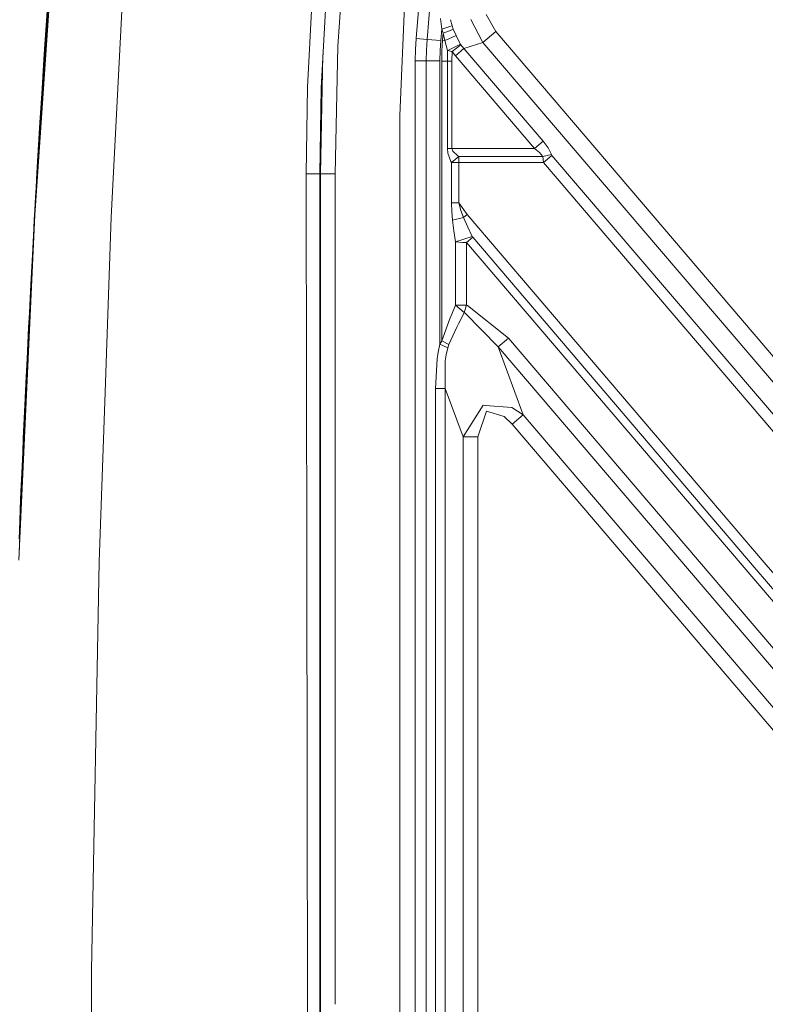
# Model space of a CAD drawing. Units: millimetres. Extents: x -1525 to 1867, y 94 to 3195.
# Drawn here: x -1036 to -792, y 1926 to 2248 of the extents above; entities that cross this region are included whole.
import ezdxf

# ---------------------------------------------------------------- set-up
doc = ezdxf.new("R2010")
doc.units = ezdxf.units.MM
doc.layers.add('1', color=7, linetype='Continuous', true_color=0xffffff)

msp = doc.modelspace()

# ---------------------------------------------------------------- linework, layer by layer
at = {"layer": '1', "color": 18, "linetype": 'Continuous', "lineweight": 13}
for p, q in [((-906.682372, 2241.981968), (-865.624785, 2716.391549)), ((-903.096855, 2241.671786), (-862.039268, 2716.081128)), ((-1006.402433, 2183.487639), (-999.458969, 2317.329392)), ((-939.148962, 2281.908736), (-942.238092, 2225.997433)), ((-934.579194, 2281.544432), (-937.766016, 2225.861058)), ((-932.256222, 2239.44591), (-929.536462, 2281.115279)), ((-1027.843177, 2242.811665), (-1026.581466, 2261.234269)), ((-910.113156, 2260.222659), (-912, 2216.825709)), ((-1028.15479, 2238.535151), (-1027.073801, 2254.130825)), ((-1026.967466, 2255.479798), (-1027.843177, 2242.811665)), ((-1031.315267, 2184.172377), (-1027.090251, 2251.101717)), ((-1026.809156, 2251.081929), (-1031.315267, 2184.172377)), ((-883.777857, 2249.846444), (-880.634248, 2244.256005)), ((-898.263395, 2245.010361), (-898.710191, 2248.510823)), ((-895.647309, 2245.87013), (-894.913971, 2246.11114)), ((-894.913971, 2246.11114), (-895.444017, 2248.128458)), ((-894.512594, 2245.007977), (-894.913971, 2246.11114)), ((-888.814628, 2248.234496), (-884.830058, 2240.67615)), ((-898.586094, 2241.281256), (-898.263395, 2245.010361)), ((-898.263395, 2245.010361), (-895.647324, 2245.870125)), ((-897.798538, 2243.719324), (-898.263395, 2245.010361)), ((-898.000658, 2241.39975), (-897.798538, 2243.719324)), ((-897.798538, 2243.719324), (-895.769297, 2244.515134)), ((-897.798538, 2243.719324), (-897.258162, 2241.335139)), ((-896.00606, 2241.884841), (-893.612564, 2242.935643)), ((-895.769297, 2244.515134), (-895.769295, 2244.515135)), ((-895.769284, 2244.515139), (-894.512594, 2245.007977)), ((-893.612564, 2242.935643), (-894.512594, 2245.007977)), ((-893.612564, 2242.935643), (-892.918289, 2241.514906)), ((-884.830058, 2240.67615), (-880.634248, 2244.256005)), ((-880.634248, 2244.256005), (-238.560706, 1491.686702)), ((-1027.843177, 2242.811665), (-1028.233707, 2237.00498)), ((-906.918347, 2238.342747), (-906.682372, 2241.981968)), ((-903.096855, 2241.671786), (-906.682372, 2241.981968)), ((-903.322816, 2238.187537), (-903.096855, 2241.671786)), ((-903.096855, 2241.671786), (-898.586094, 2241.281256)), ((-898.79936, 2237.992033), (-898.586094, 2241.281256)), ((-898.224771, 2237.966284), (-898.000658, 2241.39975)), ((-898.000658, 2241.39975), (-897.258162, 2241.335139)), ((-897.258162, 2241.335139), (-896.006069, 2241.884837)), ((-897.258162, 2241.335139), (-896.828592, 2239.685044)), ((-896.828592, 2239.685044), (-896.354675, 2238.052592)), ((-896.350867, 2238.05448), (-892.180443, 2240.122065)), ((-896.006069, 2241.884837), (-896.006065, 2241.884839)), ((-894.934118, 2237.71213), (-892.022669, 2239.880785)), ((-892.918289, 2241.514906), (-892.180443, 2240.122065)), ((-892.180443, 2240.122065), (-892.045319, 2239.910349)), ((-892.045319, 2239.910349), (-892.022669, 2239.880785)), ((-892.022669, 2239.880785), (-891.017675, 2238.696083)), ((-884.830058, 2240.67615), (-891.017675, 2238.696083)), ((-884.830058, 2240.67615), (-242.756546, 1488.106966)), ((-1028.259456, 2236.926064), (-1029.227436, 2222.020134)), ((-1028.712858, 2229.721792), (-1028.15479, 2238.535151)), ((-1028.233707, 2237.00498), (-1028.277814, 2236.342415)), ((-1028.259456, 2236.926064), (-1028.15479, 2238.535151)), ((-1027.981192, 2236.988146), (-1028.233707, 2237.00498)), ((-937.99299, 2197.697625), (-937.144941, 2236.713106)), ((-933.163345, 2197.697625), (-932.256222, 2239.44591)), ((-906.997025, 2234.696612), (-906.918347, 2238.342747)), ((-903.398156, 2234.696612), (-903.322816, 2238.187537)), ((-898.870528, 2234.696612), (-898.79936, 2237.992033)), ((-898.224771, 2237.966284), (-898.299515, 2234.526142)), ((-896.435142, 2234.526142), (-896.35855, 2237.885222)), ((-896.35855, 2237.885222), (-896.355935, 2237.998186)), ((-896.355935, 2237.998187), (-896.354675, 2238.052592)), ((-896.354675, 2238.052592), (-896.350867, 2238.05448)), ((-896.354675, 2238.052592), (-896.351116, 2238.051722)), ((-896.351115, 2238.051722), (-895.133197, 2237.75433)), ((-895.133197, 2237.75433), (-894.934118, 2237.71213)), ((-894.934118, 2237.71213), (-895.000994, 2234.526142)), ((-894.934118, 2237.71213), (-893.814921, 2236.309513)), ((-891.017675, 2238.696083), (-893.814921, 2236.309513)), ((-891.017675, 2238.696083), (-865.13418, 2208.358273)), ((-1028.398216, 2234.525904), (-1028.545797, 2232.281193)), ((-1028.392494, 2234.611973), (-1028.398216, 2234.525904)), ((-1028.137673, 2234.509296), (-1028.398216, 2234.525904)), ((-1028.392494, 2234.611973), (-1028.386772, 2234.698042)), ((-1028.37652, 2234.852538), (-1028.386772, 2234.698042)), ((-1028.37652, 2234.852538), (-1028.371036, 2234.936938)), ((-1028.37652, 2234.852538), (-1028.116971, 2234.837238)), ((-1028.371036, 2234.936938), (-1028.365314, 2235.021338)), ((-1028.354585, 2235.183701), (-1028.365314, 2235.021338)), ((-1028.354585, 2235.183701), (-1028.346241, 2235.309109)), ((-1028.354585, 2235.183701), (-1028.096052, 2235.168619)), ((-1028.346241, 2235.309109), (-1028.337896, 2235.434756)), ((-1028.321922, 2235.676751), (-1028.337896, 2235.434756)), ((-1028.321683, 2235.679612), (-1028.321922, 2235.676751)), ((-1028.299749, 2236.011013), (-1028.321683, 2235.679612)), ((-1028.321683, 2235.679612), (-1028.064869, 2235.662594)), ((-1028.277814, 2236.342415), (-1028.299749, 2236.011013)), ((-906.997025, 2234.696612), (-903.398156, 2234.696612)), ((-906.997025, 1360.000014), (-906.997025, 2234.696612)), ((-903.398156, 2234.696612), (-898.870528, 2234.696612)), ((-903.398156, 2088.913903), (-903.398156, 2234.696612)), ((-898.870528, 2234.696612), (-898.870528, 2141.886458)), ((-898.299515, 2234.526142), (-896.668479, 2234.526142)), ((-898.299515, 2143.066391), (-898.299515, 2234.526142)), ((-896.668479, 2234.526142), (-896.435142, 2234.526142)), ((-896.435142, 2234.526142), (-895.000994, 2234.526142)), ((-896.435142, 2234.526142), (-896.435142, 2205.971703)), ((-895.000994, 2234.526142), (-895.000994, 2205.971703)), ((-893.814921, 2236.309513), (-867.931366, 2205.971703)), ((-1028.880775, 2227.128968), (-1028.692663, 2230.033621)), ((-1028.545797, 2232.281193), (-1028.692663, 2230.033621)), ((-1028.880775, 2227.128968), (-1029.679477, 2214.456305)), ((-1028.604693, 2227.111136), (-1028.880775, 2227.128968)), ((-942.624867, 2197.727665), (-942.238092, 2225.997433)), ((-938.202739, 2197.706923), (-937.766016, 2225.861058)), ((-1029.433191, 2218.849406), (-1029.227436, 2222.020134)), ((-1029.433191, 2218.849406), (-1029.953182, 2210.266575)), ((-1030.442655, 2201.781735), (-1029.679477, 2214.456305)), ((-912, 2216.825709), (-912, 1366.000056)), ((-1030.315816, 2204.280838), (-1029.953182, 2210.266575)), ((-865.13418, 2208.358273), (-867.931366, 2205.971703)), ((-865.13418, 2208.358273), (-863.49535, 2206.145033)), ((-1031.242788, 2187.881455), (-1030.315816, 2204.280838)), ((-896.435142, 2205.971703), (-896.252811, 2204.455599)), ((-895.000994, 2205.971703), (-896.435142, 2205.971703)), ((-896.252811, 2204.455599), (-895.30015, 2201.751694)), ((-895.000994, 2205.971703), (-894.678473, 2205.114827)), ((-867.931366, 2205.971703), (-895.000994, 2205.971703)), ((-892.992914, 2203.586325), (-894.678473, 2205.114827)), ((-867.931366, 2205.971703), (-866.292536, 2204.643711)), ((-866.292536, 2204.643711), (-865.20052, 2203.354582)), ((-863.49535, 2206.145033), (-862.403333, 2203.996167)), ((-1030.442655, 2201.781735), (-1030.781448, 2195.969805)), ((-895.30015, 2201.751694), (-895.118177, 2201.341376)), ((-892.670989, 2203.354582), (-895.118177, 2201.341376)), ((-895.118177, 2201.341376), (-895.118177, 2188.184723)), ((-892.670989, 2201.341376), (-895.118177, 2201.341376)), ((-892.992914, 2203.586325), (-892.670989, 2203.354582)), ((-892.670989, 2203.354582), (-892.670989, 2201.341376)), ((-865.20052, 2203.354582), (-892.670989, 2203.354582)), ((-892.670989, 2201.341376), (-892.670989, 2188.184723)), ((-865.032494, 2201.341376), (-892.670989, 2201.341376)), ((-862.403333, 2203.996167), (-865.20052, 2203.354582)), ((-865.032494, 2201.341376), (-865.20052, 2203.354582)), ((-862.235248, 2203.727946), (-865.032494, 2201.341376)), ((-248.687267, 1478.928089), (-865.032494, 2201.341376)), ((-862.235248, 2203.727946), (-862.403333, 2203.996167)), ((-245.890036, 1481.31454), (-862.235248, 2203.727946)), ((-1030.781448, 2195.969805), (-1030.947864, 2193.072543)), ((-1030.781448, 2195.969805), (-1030.571302, 2195.957677)), ((-942.517936, 2125.220045), (-942.624867, 2197.727665)), ((-938.202739, 2197.706923), (-942.624867, 2197.727665)), ((-938.15372, 1999.350631), (-938.202739, 2197.706923)), ((-937.99299, 2197.697625), (-938.202739, 2197.706923)), ((-937.99299, 2197.697625), (-933.163345, 2197.697625)), ((-937.99299, 1864.395761), (-937.99299, 2197.697625)), ((-933.163345, 2041.371987), (-933.163345, 2197.697625)), ((-1030.947864, 2193.072543), (-1031.113088, 2190.175042)), ((-1031.242788, 2187.881455), (-1031.113088, 2190.175042)), ((-895.118177, 2188.184723), (-892.670989, 2188.184723)), ((-895.118177, 2188.184723), (-895.033777, 2185.35684)), ((-892.670989, 2188.184723), (-892.034233, 2185.695872)), ((-892.670989, 2188.184723), (-890.014291, 2184.339508)), ((-1031.52889, 2182.769522), (-1031.359613, 2185.801014)), ((-1031.242788, 2187.881455), (-1031.359613, 2185.801014)), ((-1031.242788, 2187.881455), (-1031.081698, 2187.872394)), ((-895.033777, 2185.35684), (-894.792378, 2182.564482)), ((-891.190052, 2183.336243), (-892.034233, 2185.695872)), ((-1036.621034, 2071.219429), (-1031.315267, 2184.172377)), ((-1031.315267, 2184.172377), (-1034.551561, 2120.85937)), ((-1031.52889, 2182.769522), (-1031.696975, 2179.73803)), ((-1008.401334, 2126.208767), (-1006.402433, 2183.487639)), ((-894.792378, 2182.564482), (-891.190052, 2183.336243)), ((-894.320905, 2178.975806), (-894.792378, 2182.564482)), ((-891.190052, 2183.336243), (-890.014291, 2184.339508)), ((-889.795423, 2180.225834), (-891.190052, 2183.336243)), ((-890.014291, 2184.339508), (-792.842507, 2070.456013)), ((-1031.696975, 2179.73803), (-1031.931818, 2175.456986)), ((-1031.696975, 2179.73803), (-1031.542369, 2179.729494)), ((-893.771887, 2175.44888), (-894.320905, 2178.975806)), ((-888.311327, 2177.136406), (-889.795423, 2180.225834)), ((-1032.164037, 2171.175942), (-1031.931818, 2175.456986)), ((-893.771887, 2175.44888), (-888.311327, 2177.136406)), ((-891.489446, 2175.25886), (-893.771887, 2175.44888)), ((-893.771887, 2154.648051), (-893.771887, 2175.44888)), ((-890.173018, 2175.194725), (-891.489446, 2175.25886)), ((-890.173018, 2175.194725), (-888.169885, 2176.903948)), ((-890.173018, 2175.194725), (-311.59091, 1497.108698)), ((-890.173018, 2154.648051), (-890.173018, 2175.194725)), ((-888.311327, 2177.136406), (-888.215423, 2176.96546)), ((-888.215423, 2176.96546), (-888.169885, 2176.903948)), ((-888.169885, 2176.903948), (-795.446575, 2068.23419)), ((-1032.164037, 2171.175942), (-1032.572448, 2163.523898)), ((-1032.572448, 2163.523898), (-1032.911479, 2157.043919)), ((-1032.572448, 2163.523898), (-1032.371272, 2163.513294)), ((-1033.159435, 2152.226672), (-1032.911479, 2157.043919)), ((-894.998193, 2151.718363), (-893.771887, 2154.648051)), ((-890.947044, 2152.271256), (-893.771887, 2154.648051)), ((-890.173018, 2154.648051), (-893.771887, 2154.648051)), ((-890.173018, 2154.648051), (-890.947044, 2152.271256)), ((-889.908135, 2154.558882), (-890.173018, 2154.648051)), ((-876.508713, 2143.896326), (-889.908135, 2154.558882)), ((-1033.159435, 2152.226672), (-1033.404291, 2147.409186)), ((-898.299515, 2143.066391), (-895.480931, 2150.584683)), ((-895.480931, 2150.584683), (-894.998193, 2151.718363)), ((-892.860711, 2148.568138), (-892.316103, 2149.5931)), ((-890.947044, 2152.271256), (-892.316103, 2149.5931)), ((-890.741587, 2152.165636), (-890.947044, 2152.271256)), ((-879.843891, 2141.050801), (-890.741587, 2152.165636)), ((-1033.404291, 2147.409186), (-1033.661544, 2142.265782)), ((-1033.404291, 2147.409186), (-1033.194986, 2147.398631)), ((-893.371642, 2147.474274), (-896.003664, 2141.838536)), ((-892.860711, 2148.568138), (-893.371642, 2147.474274)), ((-898.870528, 2141.886458), (-898.299515, 2143.066391)), ((-896.003664, 2141.838536), (-898.299515, 2143.066391)), ((-879.843891, 2141.050801), (-876.508713, 2143.896326)), ((-509.310424, 1713.50646), (-876.508713, 2143.896326)), ((-1033.915222, 2137.122139), (-1033.661544, 2142.265782)), ((-899.420619, 2139.32465), (-898.870528, 2141.886458)), ((-898.870528, 2141.886458), (-896.334589, 2140.776142)), ((-896.865249, 2138.452277), (-896.334589, 2140.776142)), ((-896.334589, 2140.776142), (-896.003664, 2141.838536)), ((-512.645602, 1710.661054), (-879.843891, 2141.050801)), ((-871.651471, 2118.826374), (-879.843891, 2141.050801)), ((-1033.915222, 2137.122139), (-1034.192741, 2131.395325)), ((-899.771392, 2137.171254), (-900.369108, 2127.453551)), ((-899.771392, 2137.171254), (-899.420619, 2139.32465)), ((-897.162199, 2136.484608), (-896.865249, 2138.452277)), ((-897.176266, 2127.453551), (-897.162199, 2136.484608)), ((-1034.192741, 2131.395325), (-1034.418285, 2126.667246)), ((-1034.192741, 2131.395325), (-1034.013447, 2131.386729)), ((-900.369108, 2127.453551), (-897.176266, 2127.453551)), ((-900.369108, 2088.913903), (-900.369108, 2127.453551)), ((-897.176266, 2127.453551), (-891.32303, 2111.575112)), ((-897.176266, 1652.155995), (-897.176266, 2127.453551)), ((-1034.640729, 2121.938929), (-1034.418285, 2126.667246)), ((-1010.337293, 2070.738539), (-1008.401334, 2126.208767)), ((-942.517936, 2125.220045), (-942.450645, 2079.609661)), ((-1036.621034, 2071.219429), (-1034.551561, 2120.85937)), ((-1034.640729, 2121.938929), (-1034.938753, 2115.483984)), ((-891.32303, 2111.575112), (-884.714246, 2121.966347)), ((-884.003937, 2121.912226), (-884.714246, 2121.966347)), ((-875.346243, 2121.252522), (-884.003937, 2121.912226)), ((-875.346243, 2121.252522), (-871.651471, 2118.826374)), ((-886.514723, 2111.575112), (-883.668482, 2119.985327)), ((-883.668482, 2119.985327), (-877.851248, 2118.27372)), ((-877.851248, 2118.27372), (-875.309408, 2115.705475)), ((-875.309408, 2115.705475), (-871.651471, 2118.826374)), ((-523.950398, 1711.289167), (-871.651471, 2118.826374)), ((-1034.938753, 2115.483984), (-1035.139263, 2111.061081)), ((-1034.775969, 2115.476553), (-1034.938753, 2115.483984)), ((-527.608335, 1708.168387), (-875.309408, 2115.705475)), ((-1035.336912, 2106.63794), (-1035.139263, 2111.061081)), ((-891.32303, 2111.575112), (-886.514723, 2111.575112)), ((-891.32303, 1658.009291), (-891.32303, 2111.575112)), ((-886.514723, 1658.009291), (-886.514723, 2111.575112)), ((-1035.336912, 2106.63794), (-1035.642087, 2099.676594)), ((-1035.642087, 2099.676594), (-1035.894573, 2093.788609)), ((-1035.642087, 2099.676594), (-1035.435038, 2099.667614)), ((-1035.894573, 2093.788609), (-1036.141574, 2087.900385)), ((-903.398156, 1943.131194), (-903.398156, 2088.913903)), ((-900.369108, 2088.913903), (-900.369108, 1943.131194)), ((-1036.141574, 2087.900385), (-1036.303461, 2083.974823)), ((-1036.303461, 2083.974823), (-1036.54021, 2078.126892)), ((-1036.08963, 2083.966082), (-1036.303461, 2083.974823)), ((-942.450645, 2079.609589), (-942.314971, 1987.648395)), ((-1012.828052, 1936.941847), (-1010.337293, 2070.738539)), ((-792.842507, 2070.456013), (-695.670724, 1956.572875)), ((-698.274791, 1954.350933), (-795.446575, 2068.23419)), ((-933.163345, 2026.352392), (-933.163345, 2041.371967)), ((-933.163345, 2026.352336), (-933.163345, 2026.352389)), ((-933.163345, 1925.880608), (-933.163345, 2026.352332)), ((-938.130915, 1907.071337), (-938.15372, 1999.350527)), ((-942.314971, 1987.648376), (-942.314971, 1987.648099)), ((-942.314971, 1987.648074), (-942.314971, 1987.64804)), ((-942.314971, 1987.648038), (-942.233264, 1932.266697)), ((-903.398156, 1943.131194), (-903.398156, 1797.34838)), ((-900.369108, 1797.34838), (-900.369108, 1943.131194)), ((-1012.831867, 1930.186257), (-1012.828052, 1936.941847)), ((-942.233264, 1932.266697), (-942.196071, 1907.056794)), ((-1012.906015, 1802.526101), (-1012.831867, 1930.186257))]:
    msp.add_line(p, q, dxfattribs=at)

doc.saveas('drawing.dxf')
